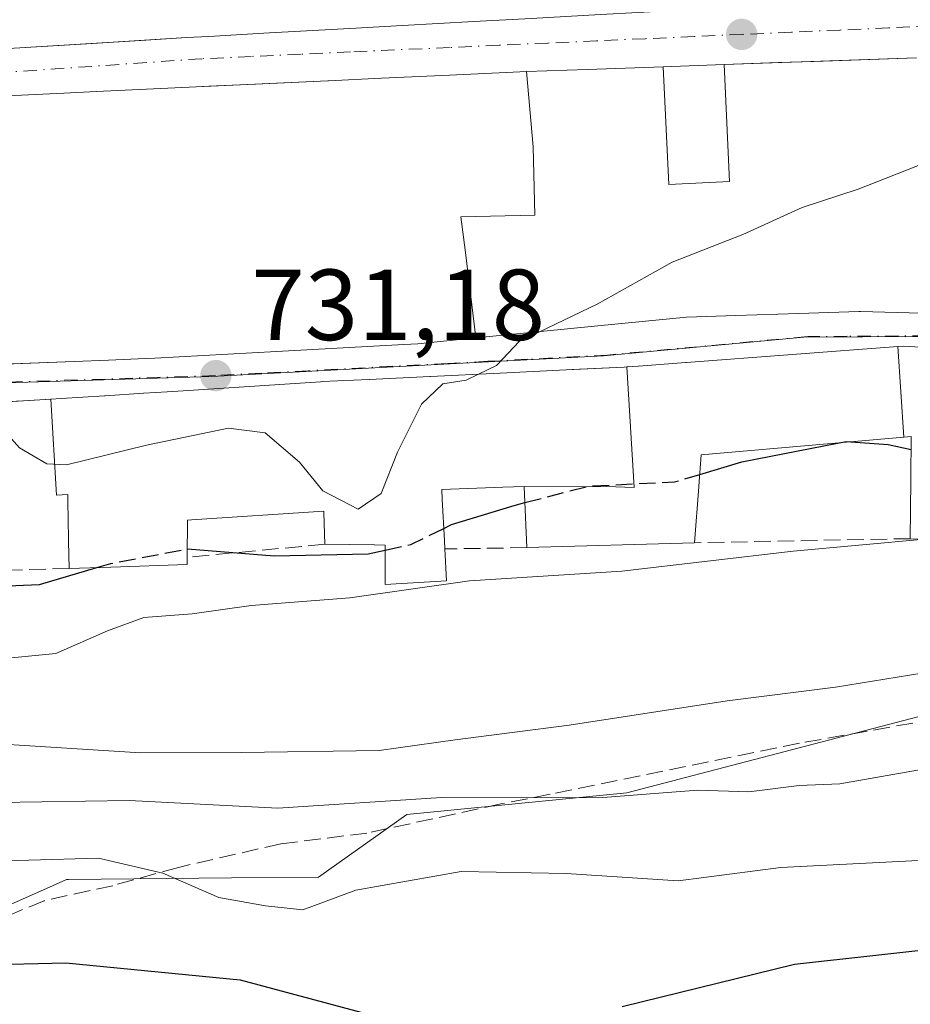
# Model space of a CAD drawing. Units: metres. Extents: x 549542 to 552988, y 4717043 to 4719381.
# Drawn here: x 549941 to 550029, y 4717915 to 4718013 of the extents above; entities that cross this region are included whole.
import ezdxf

# ---------------------------------------------------------------- set-up
doc = ezdxf.new("R2010")
doc.units = ezdxf.units.M
doc.header["$MEASUREMENT"] = 0
doc.linetypes.add('DGN Style 3', pattern=[2.307223458686699, 1.648016756204785, -0.6592067024819142])
doc.linetypes.add('DGN Style 4', pattern=[2.6384748266838614, 1.318413404963828, -0.6592067024819142, 0.001648016756204785, -0.6592067024819142])
for name, color, linetype, lineweight in [('Curva de nivel maestra', 30, 'Continuous', 30), ('Curva de nivel maestra oculto', 30, 'DGN Style 3', 30), ('Curva de nivel normal', 30, 'Continuous', 0), ('Edificación Cxs', 1, 'Continuous', 13), ('Huerta CxS', 92, 'Continuous', 0), ('Muro lineal', 1, 'DGN Style 3', 13), ('Núcleo urbano CxS', 7, 'Continuous', 0), ('Pastizal CxS', 92, 'Continuous', 0), ('Punto de cota en terreno', 7, 'Continuous', 0), ('Rótulo de punto de cota en terreno', 7, 'Continuous', 0), ('Senda', 7, 'DGN Style 3', 0), ('Vía urbana Cxs', 4, 'Continuous', 0), ('Vía urbana eje', 4, 'DGN Style 4', 0)]:
    doc.layers.add(name, color=color, linetype=linetype, lineweight=lineweight)
doc.styles.add('Style-Arial', font='txt')

# ---------------------------------------------------------------- blocks, each defined once
blk = doc.blocks.new('*U9')
at = {"layer": 'Pastizal CxS', "color": 92, "linetype": 'Continuous', "lineweight": 0}
blk.add_polyline3d([(549934.1546999998, 4717922.770500001, 702.2069000000047), (549944.6741000004, 4717927.4549, 704.8274999999995), (549945.4029000001, 4717927.779300001, 705.0096999999951), (549945.5931000002, 4717927.781099999, 705.0032000000066), (549961.7912999997, 4717927.931299999, 706.7832999999956), (549970.4338999996, 4717928.012700001, 707.2382999999973), (549979.1995000001, 4717934.2141, 710.9527999999991), (550001.0399000002, 4717936.3851, 711.4940999999964), (550032.2149, 4717944.5319, 714.0850000000065), (550032.3271000005, 4717944.561100001, 714.0991999999969), (550043.2251000004, 4717947.407299999, 714.7330999999978), (550066.1139000002, 4717949.999700001, 715.9536999999983), (550079.9382999997, 4717953.9891, 717.2301000000007), (550088.9946999997, 4717955.976299999, 718.5), (550093.0784999998, 4717956.872500001, 718.9060000000028), (550096.9345000006, 4717954.497099999, 717.403999999995), (550096.9617, 4717954.4805, 717.3959999999935), (550103.9452999998, 4717947.6853, 715.8689000000013), (550111.5519000003, 4717948.463300001, 715.5559000000068)], dxfattribs=at)
blk = doc.blocks.new('5PATER')
at = {"layer": 'Huerta CxS', "linetype": 'Continuous', "lineweight": 0}
h = blk.add_hatch(color=51, dxfattribs=at)
edge = h.paths.add_edge_path()
edge.add_ellipse((0, 0), major_axis=(-0.1095731443231308, -0.1110710700762829), ratio=0.9994222409660322, start_angle=0, end_angle=360)
blk = doc.blocks.new('*U27')
at = {"layer": 'Vía urbana Cxs', "color": 4, "linetype": 'Continuous', "lineweight": 0}
for points in [[(550046.3935000002, 4717979.655099999, 734.1934000000037), (550028.4901000002, 4717980.720100001, 732.9905), (550027.9210999999, 4717980.677300001, 732.8846999999951), (550006.9587000003, 4717979.103700001, 732.2902000000031), (550006.8970999997, 4717979.099099999, 732.3178000000045), (550002.1969, 4717978.746300001, 734.3850999999996), (550002.1699000001, 4717978.744700001, 734.3966999999975), (550001.0921, 4717978.6635, 734.8611999999994), (550001.0695000002, 4717978.661699999, 734.8711000000039), (550001.0330999997, 4717978.6591, 734.8871000000072), (550000.7801000001, 4717978.640100001, 734.9986999999965), (549995.6067000004, 4717978.391600001, 736.3457999999956), (549994.9961000001, 4717978.362299999, 736.2866999999969), (549988.4439000003, 4717978.047900001, 736.1018999999943), (549981.5373000001, 4717977.7163, 736.5528000000049), (549981.5289000003, 4717977.7159, 736.553700000004), (549981.4707000004, 4717977.713099999, 736.5598000000027), (549975.4707000004, 4717977.425100001, 736.2883000000003), (549975.4596999995, 4717977.424699999, 736.2847000000039), (549970.7801000001, 4717977.200099999, 735.699299999993), (549970.6177000003, 4717977.1895, 735.7366000000038), (549956.9851000002, 4717976.3049, 736.5804999999964), (549955.3879000006, 4717976.201300001, 736.4253999999929), (549953.0698999995, 4717976.050899999, 736.2339999999967), (549953.0538999997, 4717976.049900001, 736.232799999998), (549949.2386999996, 4717975.802300001, 736.5556000000071), (549949.1782999998, 4717975.7983, 736.5620000000055), (549944.8901000004, 4717975.520099999, 735.8714000000036), (549943.8627000004, 4717975.4573, 735.4830999999978), (549923.2276, 4717974.1976, 734.9383999999991)], [(549937.8951000003, 4718010.1787, 740.5329000000056), (549940.7565000001, 4718010.352499999, 740.7688000000054), (549947.4051999999, 4718010.7567, 741.0766000000004), (549957.3300999999, 4718011.360099999, 741.317599999995), (549959.5299000005, 4718011.4827, 741.0011999999988), (549959.5349000003, 4718011.482899999, 741.0004000000046), (549965.5607000003, 4718011.818700001, 740.2792999999947), (549965.5676999995, 4718011.8191, 740.2788), (549973.5395000001, 4718012.263499999, 739.9752000000008), (549973.5428999999, 4718012.263699999, 739.975099999996), (549978.7439000001, 4718012.553500001, 739.8068000000059), (549978.7538999999, 4718012.554099999, 739.806899999996), (549985.8413000006, 4718012.949100001, 739.7900999999983), (549991.5232999995, 4718013.265900001, 739.2266999999993)], [(550029.7801000001, 4718009.360099999, 737.3050999999978), (550019.5778000001, 4718008.9957, 738.1820000000008), (550016.0811999999, 4718008.8709, 738.2421999999933), (550010.7056999998, 4718008.678900001, 738.1955000000017), (550004.6469000002, 4718008.4627, 738.187300000005), (549997.1357000005, 4718008.194499999, 737.9133000000003), (549991.0724999999, 4718007.9779, 738.4039000000049), (549989.7301000003, 4718007.9301, 738.5921999999993), (549983.4351000004, 4718007.636499999, 738.6287000000011), (549976.6782999998, 4718007.3213, 738.0467999999966), (549971.4151, 4718007.0759, 738.6116000000038), (549971.3607000001, 4718007.0735, 738.621499999994), (549964.1590999998, 4718006.737700001, 739.2792999999947), (549959.5420000004, 4718006.522399999, 739.4089999999997), (549958.2747, 4718006.463300001, 739.4726999999984), (549951.9067000002, 4718006.166300001, 739.8742000000058), (549948.3661000002, 4718006.0011, 739.5963999999949), (549945.1309000002, 4718005.850299999, 739.4698000000063), (549934.6201, 4718005.360099999, 740.0663000000059)], [(549938.2198999999, 4717978.889799999, 737.7042999999976), (549946.1803000001, 4717979.204299999, 737.313599999994), (549949.5623000005, 4717979.337900001, 736.817599999995), (549953.2330999998, 4717979.483100001, 736.6016999999993), (549954.1700999998, 4717979.520099999, 736.9297999999981), (549966.2525000004, 4717980.1907, 738.5819999999949), (549978.8778999997, 4717980.8917, 738.832899999994), (549980.2901, 4717980.970100001, 738.5506000000024), (549986.0317000002, 4717981.536699999, 737.2511999999988), (549992.4574999996, 4717982.1709, 736.3407000000007), (549998.1413000004, 4717982.731699999, 736.8478999999934), (550006.9401000004, 4717983.600099999, 734.5002999999998), (550011.8463000003, 4717983.763499999, 734.0727000000044), (550018.1037, 4717983.971899999, 734.6162999999942), (550024.0500999996, 4717984.170100001, 734.0188000000054), (550024.1633000001, 4717984.167099999, 734.0213999999978), (550024.2229000004, 4717984.1655, 734.0227000000014), (550030.2761000004, 4717984.0075, 734.3418999999994)]]:
    blk.add_polyline3d(points, dxfattribs=at)

msp = doc.modelspace()

# ---------------------------------------------------------------- linework, layer by layer
at = {"layer": 'Curva de nivel maestra', "color": 30, "linetype": 'Continuous', "lineweight": 30, "flags": 128}
for points, elevation in [([(550008.2665999997, 4717967.991699999), (550012.4299999997, 4717969.2401), (550022.1013000002, 4717971.1315)], 725), ([(550023.2803999997, 4717971.234999999), (550026.9699999997, 4717970.960100001), (550029.2483999999, 4717970.448799999)], 725), ([(549982.8623000003, 4717962.636700001), (549983.6299999999, 4717963.0101), (549989.8499999996, 4717964.920100001), (549990.9159000004, 4717965.195900001)], 725), ([(549957.3967000004, 4717960.583799999), (549957.4299999997, 4717960.590100001), (549966.0199999996, 4717959.9001), (549975.3399999999, 4717960.110099999), (549977.0499999998, 4717960.485200001)], 725), ([(549803.4199999999, 4717945.210100001), (549820.4000000004, 4717947.100099999), (549828.0899999999, 4717947.940099999), (549830.7000000002, 4717948.200099999), (549832.5, 4717946.610099999), (549836.9600000001, 4717945.770099999), (549849.4800000004, 4717946.110099999), (549860.1399999997, 4717946.210100001), (549867.9100000003, 4717947.2401), (549876.8799999999, 4717947.9801), (549888.4299999997, 4717949.4301), (549906.6900000004, 4717951.200099999), (549923.6699999999, 4717954.0101), (549930.5700000003, 4717955.640100001), (549938.7599999999, 4717956.9101), (549942.7199999997, 4717957.0601), (549948.4046, 4717958.743799999)], 725), ([(550000.5499999998, 4717915.1501), (550017.6900000004, 4717919.360099999), (550033.8300000001, 4717921.140100001), (550043.2300000004, 4717921.220100001), (550055, 4717923.0101), (550068.0899999999, 4717922.420100001), (550075.2999999998, 4717922.960100001), (550080.7599999999, 4717923.090100001), (550087.9000000004, 4717922.0101), (550107.0199999996, 4717920.1501), (550130.0999999996, 4717920.6801)], 700), ([(549911.3899999997, 4717913.600099999), (549924.5999999996, 4717917.7301), (549931.79, 4717918.300100001), (549936.9400000004, 4717919.3101), (549945.3399999999, 4717919.5001), (549962.6399999997, 4717917.8101), (549974.6200000001, 4717914.600099999)], 700)]:
    msp.add_lwpolyline(points, dxfattribs=dict(at, elevation=elevation))
at = {"layer": 'Curva de nivel maestra oculto', "color": 30, "linetype": 'DGN Style 3', "lineweight": 30, "elevation": 725, "flags": 128}
for points in [[(550022.1013000002, 4717971.1315), (550022.8099999996, 4717971.270099999), (550023.2803999997, 4717971.234999999)], [(549990.9159000004, 4717965.195900001), (549997.2699999996, 4717966.840100001), (550005.7599999999, 4717967.2401), (550008.2665999997, 4717967.991699999)], [(549977.0499999998, 4717960.485200001), (549979.5800000001, 4717961.040100001), (549982.8623000003, 4717962.636700001)], [(549948.4046, 4717958.743799999), (549949.8099999996, 4717959.1601), (549957.3967000004, 4717960.583799999)]]:
    msp.add_lwpolyline(points, dxfattribs=at)
at = {"layer": 'Curva de nivel normal', "color": 30, "linetype": 'Continuous', "lineweight": 0, "flags": 128}
for points, elevation in [([(549992.3558999998, 4717982.160900001), (549998.0800000001, 4717984.9001), (550005.54, 4717989.050100001), (550012.5499999998, 4717991.8201), (550018.4299999997, 4717994.4801), (550023.9800000004, 4717996.3201), (550037.3099999996, 4718001.540100001), (550059.1799999997, 4718009.360099999), (550062.1799999997, 4718010.970100001), (550062.6984000001, 4718011.611600001)], 730), ([(549986.3179000001, 4717977.945900001), (549988.0899999999, 4717978.8201), (549990.3899999997, 4717981.220100001), (549992.3558999998, 4717982.160900001)], 730), ([(549928.3799999999, 4717964.7948), (549928.3799999999, 4717971.4001), (549929.0099999999, 4717974.360099999), (549931.7699999996, 4717974.4901), (549937.7199999997, 4717973.970100001), (549940.7400000002, 4717970.620100001), (549943.4500000002, 4717969.050100001), (549945.4000000004, 4717968.9301), (549953.3300000001, 4717970.9101), (549961.4800000004, 4717972.590100001), (549965.1100000005, 4717972.130100001), (549968.54, 4717969.200099999), (549970.8499999996, 4717966.350099999), (549974.3499999996, 4717964.540100001), (549976.6299999999, 4717966.090100001), (549978.25, 4717970.210100001), (549980.6299999999, 4717974.970100001), (549982.7599999999, 4717976.9801), (549985.0899999999, 4717977.340100001), (549986.3179000001, 4717977.945900001)], 730), ([(549811.7000000002, 4717937.290100001), (549820.7000000002, 4717938.140100001), (549831.8600000005, 4717938.8101), (549848.3700000001, 4717940.390100001), (549865.0899999999, 4717941.0801), (549882.7599999999, 4717943.4001), (549898.0899999999, 4717944.880100001), (549904.8799999999, 4717945.280099999), (549916.5700000003, 4717947.0101), (549926.3499999996, 4717947.8101), (549934.4800000004, 4717949.2501), (549944.3499999996, 4717950.200099999), (549949.4800000004, 4717952.460100001), (549953.0899999999, 4717953.790100001), (549957.8700000001, 4717954.140100001), (549963.7300000004, 4717954.9901), (549973.5199999996, 4717955.7501), (549985.4000000004, 4717957.4101), (550000.5199999996, 4717958.370100001), (550017.5499999998, 4717960.380100001), (550030.5754000006, 4717961.568299999)], 720), ([(549938.0700000003, 4717941.280099999), (549952.7599999999, 4717940.340100001), (549962.7599999999, 4717940.370100001), (549976.4299999997, 4717940.590100001), (549983.9800000004, 4717941.6501), (549995.3099999996, 4717943.110099999), (550010.9800000004, 4717945.5101), (550021.7599999999, 4717946.880100001), (550032.7599999999, 4717948.670100001), (550037.6900000004, 4717949.050100001), (550043.7100000001, 4717950.020099999), (550048.8799999999, 4717950.1801), (550056.3099999996, 4717950.460100001), (550062.7599999999, 4717950.370100001), (550068.9800000004, 4717950.640100001), (550076.25, 4717950.2601), (550084.0199999996, 4717950.340100001), (550090.2800000003, 4717949.710100001), (550096.0199999996, 4717947.440099999), (550099.2199999997, 4717945.470100001), (550102.79, 4717945.360099999), (550106.4100000003, 4717945.5001), (550108.6900000004, 4717948.200099999), (550112.9600000001, 4717949.4801)], 715.0000000000001), ([(549929.9299999997, 4717935.270099999), (549951.6299999999, 4717935.620100001), (549966.3899999997, 4717934.850099999), (549982.6399999997, 4717935.9101), (549998.2100000001, 4717935.870100001), (550008.0800000001, 4717936.630100001), (550013.1399999997, 4717936.4901), (550018.1299999999, 4717937.090100001), (550022.1900000004, 4717937.280099999), (550029.9000000004, 4717938.620100001), (550036.04, 4717940.520099999), (550040.25, 4717940.4001), (550048.6699999999, 4717939.270099999), (550054.0599999996, 4717937.040100001), (550056.9800000004, 4717936.950099999), (550060.1100000005, 4717938.100099999), (550063.2999999998, 4717938.290100001), (550069.0999999996, 4717937.7601), (550073.6399999997, 4717936.7501), (550080.7699999996, 4717935.720100001), (550089.4299999997, 4717936.0801), (550099.7599999999, 4717937.940099999), (550109.0899999999, 4717938.1801), (550124.0899999999, 4717938.7601)], 710), ([(549934.7199999997, 4717929.4901), (549948.5700000003, 4717929.890100001), (549954.9600000001, 4717928.4001), (549960.5199999996, 4717925.9801), (549965.1699999999, 4717925.1601), (549968.8600000005, 4717924.7501), (549974.1399999997, 4717926.720100001), (549984.5700000003, 4717928.5701), (549995.0099999999, 4717928.380100001), (550006.1200000001, 4717927.640100001), (550016.3200000003, 4717928.950099999), (550029.9800000004, 4717929.670100001), (550040.7400000002, 4717928.5701), (550046.79, 4717929.770099999), (550052.7199999997, 4717930.300100001), (550060.9000000004, 4717931.2401), (550074.7599999999, 4717930.8101), (550088.4299999997, 4717929.970100001), (550094.4299999997, 4717931.8201), (550098.2000000002, 4717932.880100001), (550106.7599999999, 4717933.110099999), (550114.0800000001, 4717932.7301)], 705)]:
    msp.add_lwpolyline(points, dxfattribs=dict(at, elevation=elevation))
at = {"layer": 'Edificación Cxs', "color": 1, "linetype": 'Continuous', "lineweight": 13, "flags": 128}
for points, elevation in [([(549991.5232999995, 4718013.265900001), (549985.8413000006, 4718012.949100001), (549978.7538999999, 4718012.554099999), (549978.7439000001, 4718012.553500001), (549973.5428999999, 4718012.263699999), (549973.5395000001, 4718012.263499999), (549965.5676999995, 4718011.8191), (549965.5607000003, 4718011.818700001), (549959.5349000003, 4718011.482899999), (549959.5299000005, 4718011.4827), (549957.3300999999, 4718011.360099999), (549952.7866000002, 4718011.083900001), (549952.7607000005, 4718011.0823), (549952.7402999997, 4718011.0811), (549940.7565000001, 4718010.352499999), (549937.8951000003, 4718010.1787)], 744.3407000000001), ([(550030.2761000004, 4717984.0075), (550024.2229000004, 4717984.1655), (550024.1633000001, 4717984.167099999), (550024.0500999996, 4717984.170100001), (550018.1037, 4717983.971899999), (550011.8463000003, 4717983.763499999), (550006.9401000004, 4717983.600099999), (549998.1413000004, 4717982.731699999), (549992.4574999996, 4717982.1709), (549986.0317000002, 4717981.536400001), (549985.0029999996, 4717990.024), (549984.551, 4717993.554), (549991.909, 4717993.725000001), (549991.7419999996, 4718000.521000001), (549991.0724999999, 4718007.9782), (549997.1357000005, 4718008.194499999), (550004.6469000002, 4718008.463), (550005.182, 4717996.768999999), (550011.2170000002, 4717997.085999999), (550010.7056999998, 4718008.679199999), (550029.7801000001, 4718009.360099999)], 742.3292999999984), ([(549934.6201, 4718005.360099999), (549945.1309000002, 4718005.850299999), (549948.3661000002, 4718006.0011), (549951.9067000002, 4718006.166300001), (549958.2747, 4718006.463300001), (549971.3607000001, 4718007.0735), (549971.4151, 4718007.0759), (549976.6782999998, 4718007.3213), (549983.4351000004, 4718007.636499999), (549989.7301000003, 4718007.9301), (549991.0724999999, 4718007.9782), (549991.7419999996, 4718000.521000001), (549991.909, 4717993.725000001), (549984.551, 4717993.554), (549985.0029999996, 4717990.024), (549986.0317000002, 4717981.536400001), (549980.2901, 4717980.970100001), (549978.8778999997, 4717980.8917), (549966.2525000004, 4717980.1907), (549954.1700999998, 4717979.520099999), (549953.2330999998, 4717979.483100001), (549949.5623000005, 4717979.337900001), (549946.1803000001, 4717979.204299999), (549928.1001000004, 4717978.4901)], 742.7537000000007)]:
    msp.add_lwpolyline(points, dxfattribs=dict(at, elevation=elevation))
for points, elevation in [([(550028.5274999999, 4717971.695400001), (550008.4200999998, 4717969.9301), (550008.1754999999, 4717966.840500001), (550008.1703000005, 4717966.7729), (550007.7301000003, 4717961.210100001), (549991.1001000004, 4717960.720100001), (549990.8512000004, 4717966.7653), (549999.0259999996, 4717966.795), (550001.7539999997, 4717966.682), (550001.0330999997, 4717978.659399999), (550001.0695000002, 4717978.661699999), (550001.0921, 4717978.6635), (550002.1699000001, 4717978.7443), (550002.1969, 4717978.746300001), (550006.8970999997, 4717979.099099999), (550006.9587000003, 4717979.103700001), (550027.9210999999, 4717980.6776)], 734.887199999997), ([(550046.3934000004, 4717979.655400001), (550050.0100999996, 4717970.640100001), (550041.9400000004, 4717972.658), (550036.4100000003, 4717972.311000001), (550036.3949999996, 4717971.376), (550037.6902000001, 4717965.289799999), (550037.5701000001, 4717961.360099999), (550029.1700999998, 4717961.610099999), (550029.2213000003, 4717967.385299999), (550029.2231000002, 4717967.5963), (550029.2600999996, 4717971.7601), (550028.5274999999, 4717971.695400001), (550027.9210999999, 4717980.6776), (550028.4901000002, 4717980.720100001)], 734.7295000000014), ([(549990.8512000004, 4717966.7653), (549990.8501000004, 4717966.800100001), (549988.7251000004, 4717966.7171), (549982.6601, 4717966.4801), (549982.7106999997, 4717965.519300001), (549982.9256999996, 4717961.433900001), (549982.9700999996, 4717960.590100001), (549983.1401000004, 4717957.440099999), (549977.0500999996, 4717957.050100001), (549977.0500999996, 4717960.970100001), (549975.9873000003, 4717960.984300001), (549975.9584999997, 4717960.9847), (549971.0500999996, 4717961.050100001), (549970.9445000002, 4717964.199100001), (549970.9401000004, 4717964.3301), (549957.8273, 4717963.4669), (549957.4200999998, 4717963.440099999), (549957.3901000004, 4717959.770099999), (549957.3701, 4717959.050100001), (549949.8180999998, 4717958.792099999), (549945.6601, 4717958.6501), (549945.6118999999, 4717961.367699999), (549945.5708999997, 4717963.684699999), (549945.5702999998, 4717963.717700001), (549945.5695000002, 4717963.761700001), (549945.5462999997, 4717965.0779), (549945.5455, 4717965.122099999), (549945.5301000001, 4717966.0001), (549944.4221000001, 4717965.9221), (549943.8627000004, 4717975.4573), (549944.8901000004, 4717975.520099999), (549949.1782999998, 4717975.7983), (549949.2386999996, 4717975.802300001), (549953.0538999997, 4717976.049900001), (549953.0698999995, 4717976.050899999), (549955.3879000006, 4717976.201300001), (549956.9851000002, 4717976.3049), (549970.6177000003, 4717977.1895), (549970.7801000001, 4717977.200099999), (549975.4596999995, 4717977.424699999), (549975.4707000004, 4717977.425100001), (549981.4707000004, 4717977.713099999), (549981.5289000003, 4717977.7159), (549981.5373000001, 4717977.7163), (549988.4439000003, 4717978.047900001), (549994.9961000001, 4717978.362299999), (550000.7801000001, 4717978.640100001), (550001.0330999997, 4717978.659399999), (550001.7539999997, 4717966.682), (549999.0259999996, 4717966.795)], 736.580499999996)]:
    msp.add_lwpolyline(points, close=True, dxfattribs=dict(at, elevation=elevation))
at = {"layer": 'Edificación Cxs', "color": 1, "linetype": 'Continuous', "lineweight": 13, "extrusion": (0.1299172987780548, 0.003827990162454115, 0.9915174441075305), "elevation": 90234.20043207303, "flags": 128}
msp.add_lwpolyline([(4699715.682851282, -682786.4216130668), (4699715.682851281, -682769.6420622739)], dxfattribs=at)
at = {"layer": 'Edificación Cxs', "color": 1, "linetype": 'Continuous', "lineweight": 13, "extrusion": (0.07365050186830766, -0.002191979222171517, 0.9972817048365202), "elevation": 30890.16607153018, "flags": 128}
msp.add_lwpolyline([(4732236.151064212, -408274.4851537482), (4732236.151064212, -408266.058528278)], dxfattribs=at)
at = {"layer": 'Edificación Cxs', "color": 1, "linetype": 'Continuous', "lineweight": 13}
for points in [[(549991.5232999995, 4718013.265900001, 739.2266999999993), (549985.8413000006, 4718012.949100001, 739.7900999999983), (549978.7538999999, 4718012.554099999, 739.806899999996), (549978.7439000001, 4718012.553500001, 739.8068000000059), (549973.5428999999, 4718012.263699999, 739.975099999996), (549973.5395000001, 4718012.263499999, 739.9752000000008), (549965.5676999995, 4718011.8191, 740.2788), (549965.5607000003, 4718011.818700001, 740.2792999999947), (549959.5349000003, 4718011.482899999, 741.0004000000046), (549959.5299000005, 4718011.4827, 741.0011999999988), (549957.3300999999, 4718011.360099999, 741.317599999995), (549952.7866000002, 4718011.083900001, 741.343200000003), (549952.7607000005, 4718011.0823, 741.343399999998), (549952.7402999997, 4718011.0811, 741.3435000000028), (549940.7565000001, 4718010.352499999, 740.7688000000054), (549937.8951000003, 4718010.1787, 740.5329000000056)], [(549934.6201, 4718005.360099999, 740.0663000000059), (549945.1309000002, 4718005.850299999, 739.4698000000063), (549948.3661000002, 4718006.0011, 739.5963999999949), (549951.9067000002, 4718006.166300001, 739.8742000000058), (549958.2747, 4718006.463300001, 739.4726999999984), (549971.3607000001, 4718007.0735, 738.621499999994), (549971.4151, 4718007.0759, 738.6116000000038), (549976.6782999998, 4718007.3213, 738.0467999999966), (549983.4351000004, 4718007.636499999, 738.6287000000011), (549989.7301000003, 4718007.9301, 738.5921999999993), (549991.0724999999, 4718007.9779, 738.4039000000049), (549997.1357000005, 4718008.194499999, 737.9133000000003), (550004.6469000002, 4718008.4627, 738.187300000005), (550010.7056999998, 4718008.678900001, 738.1955000000017), (550029.7801000001, 4718009.360099999, 737.3050999999978)], [(550030.2761000004, 4717984.0075, 734.3418999999994), (550024.2229000004, 4717984.1655, 734.0227000000014), (550024.1633000001, 4717984.167099999, 734.0213999999978), (550024.0500999996, 4717984.170100001, 734.0188000000054), (550018.1037, 4717983.971899999, 734.6162999999942), (550011.8463000003, 4717983.763499999, 734.0727000000044), (550006.9401000004, 4717983.600099999, 734.5002999999998), (549998.1413000004, 4717982.731699999, 736.8478999999934), (549992.4574999996, 4717982.1709, 736.3407000000007), (549986.0317000002, 4717981.536699999, 737.2511999999988), (549980.2901, 4717980.970100001, 738.5506000000024), (549978.8778999997, 4717980.8917, 738.832899999994), (549966.2525000004, 4717980.1907, 738.5819999999949), (549954.1700999998, 4717979.520099999, 736.9297999999981), (549953.2330999998, 4717979.483100001, 736.6016999999993), (549949.5623000005, 4717979.337900001, 736.817599999995), (549946.1803000001, 4717979.204299999, 737.313599999994), (549928.1001000004, 4717978.4901, 738.4593000000023)], [(549943.8627000004, 4717975.4573, 735.4830999999978), (549944.8901000004, 4717975.520099999, 735.8714000000036), (549949.1782999998, 4717975.7983, 736.5620000000055), (549949.2386999996, 4717975.802300001, 736.5556000000071), (549953.0538999997, 4717976.049900001, 736.232799999998), (549953.0698999995, 4717976.050899999, 736.2339999999967), (549955.3879000006, 4717976.201300001, 736.4253999999929), (549956.9851000002, 4717976.3049, 736.5804999999964), (549970.6177000003, 4717977.1895, 735.7366000000038), (549970.7801000001, 4717977.200099999, 735.699299999993), (549975.4596999995, 4717977.424699999, 736.2847000000039), (549975.4707000004, 4717977.425100001, 736.2883000000003), (549981.4707000004, 4717977.713099999, 736.5598000000027), (549981.5289000003, 4717977.7159, 736.553700000004), (549981.5373000001, 4717977.7163, 736.5528000000049), (549988.4439000003, 4717978.047900001, 736.1018999999943), (549994.9961000001, 4717978.362299999, 736.2866999999969), (550000.7801000001, 4717978.640100001, 734.9986999999965), (550001.0330999997, 4717978.6591, 734.8871000000072), (550001.0695000002, 4717978.661699999, 734.8711000000039), (550001.0921, 4717978.6635, 734.8611999999994), (550002.1699000001, 4717978.7443, 734.3965000000027), (550002.1969, 4717978.746300001, 734.3850999999996), (550006.8970999997, 4717979.099099999, 732.3178000000045), (550006.9587000003, 4717979.103700001, 732.2902000000031), (550027.9210999999, 4717980.677300001, 732.8846999999951), (550028.4901000002, 4717980.720100001, 732.9905), (550046.3935000002, 4717979.655099999, 734.1934000000037)], [(549945.6601, 4717958.6501, 731.3110000000015), (549945.6118999999, 4717961.367699999, 733.8374000000041), (549945.5708999997, 4717963.684699999, 735.179099999994), (549945.5702999998, 4717963.717700001, 735.1873999999953), (549945.5695000002, 4717963.761700001, 735.1983999999939), (549945.5462999997, 4717965.0779, 735.5283000000054), (549945.5455, 4717965.122099999, 735.539300000004), (549945.5301000001, 4717966.0001, 735.7578999999969), (549944.4221000001, 4717965.9221, 734.4407999999967), (549943.8627000004, 4717975.4573, 735.4830999999978)], [(550029.1700999998, 4717961.610099999, 723.8831999999966), (550029.2213000003, 4717967.385299999, 728.445200000002), (550029.2231000002, 4717967.5963, 728.6153999999952), (550029.2600999996, 4717971.7601, 732.3325000000042), (550028.5274999999, 4717971.695699999, 732.0144), (550008.4200999998, 4717969.9301, 731.7149000000064), (550008.1754999999, 4717966.840500001, 729.842499999999), (550008.1703000005, 4717966.7729, 729.779800000004), (550007.7301000003, 4717961.210100001, 724.5185000000056)], [(549991.1001000004, 4717960.720100001, 726.6993999999977), (549990.8514999999, 4717966.7653, 734.084400000007), (549990.8501000004, 4717966.800100001, 734.126099999994), (549988.7251000004, 4717966.7171, 733.8671000000032), (549982.6601, 4717966.4801, 735.3053000000073), (549982.7106999997, 4717965.519300001, 734.4247000000032), (549982.9256999996, 4717961.433900001, 730.3790000000009), (549982.9700999996, 4717960.590100001, 729.4150999999983)], [(549971.0500999996, 4717961.050100001, 729.809500000003), (549970.9445000002, 4717964.199100001, 732.4499999999972), (549970.9401000004, 4717964.3301, 732.5424999999959), (549957.8273, 4717963.4669, 734.2287999999971), (549957.4200999998, 4717963.440099999, 734.3364000000003), (549957.3901000004, 4717959.770099999, 729.7762999999978)], [(549982.9700999996, 4717960.590100001, 729.4150999999983), (549983.1401000004, 4717957.440099999, 725.7967999999966), (549977.0500999996, 4717957.050100001, 727.387600000002), (549977.0500999996, 4717960.970100001, 731.4349999999977), (549975.9873000003, 4717960.984300001, 731.0642999999982), (549975.9584999997, 4717960.9847, 731.0541999999988), (549971.0500999996, 4717961.050100001, 729.809500000003)], [(549957.3901000004, 4717959.770099999, 729.7762999999978), (549957.3701, 4717959.050100001, 728.7890000000043), (549949.8180999998, 4717958.792099999, 731.8411000000052), (549945.6601, 4717958.6501, 731.3110000000015)]]:
    msp.add_polyline3d(points, dxfattribs=at)
msp.add_3dface([(550004.6469000002, 4718008.463, 742.3292999999976), (550010.7056999998, 4718008.679199999, 742.3292999999976), (550011.2170000002, 4717997.085999999, 742.3292999999976), (550005.182, 4717996.768999999, 742.3292999999976)], dxfattribs=at)
at = {"layer": 'Muro lineal', "color": 1, "linetype": 'DGN Style 3', "lineweight": 13, "extrusion": (-0.02628964011633283, -0.001604889710921517, 0.999653079398833), "elevation": -21294.42855660918, "flags": 128}
msp.add_lwpolyline([(-4675699.03109544, 836111.0832499618), (-4675699.03109544, 836131.7639388819)], dxfattribs=at)
at = {"layer": 'Muro lineal', "color": 1, "linetype": 'DGN Style 3', "lineweight": 13, "extrusion": (-0.002409292010368214, -0.0002257608914436196, 0.9999970721677284), "elevation": -1660.364586166401, "flags": 128}
msp.add_lwpolyline([(549971.2122166692, 4717960.795487078), (549957.5521763276, 4717959.515487044)], dxfattribs=at)
at = {"layer": 'Muro lineal', "color": 1, "linetype": 'DGN Style 3', "lineweight": 13, "extrusion": (0.02960822845581996, 0.0005523923198444726, 0.9995614276623689), "elevation": 19615.12080927895, "flags": 128}
msp.add_lwpolyline([(4706880.773952556, -637638.6070311294), (4706880.773952556, -637617.1538913578)], dxfattribs=at)
at = {"layer": 'Muro lineal', "color": 1, "linetype": 'DGN Style 3', "lineweight": 13, "extrusion": (0.316749269385361, 0.005064871495376412, 0.9484957814458509), "elevation": 198794.4152079454, "flags": 128}
msp.add_lwpolyline([(4708564.357738198, -592913.6228889833), (4708564.357738197, -592905.0503265599)], dxfattribs=at)
at = {"layer": 'Muro lineal', "color": 1, "linetype": 'DGN Style 3', "lineweight": 13, "extrusion": (-0.05226734325749806, 0.9572640929356904, 0.2844531265513053), "elevation": 4487796.232807084, "flags": 128}
msp.add_lwpolyline([(-806348.70358538, -1330812.281638827), (-806332.0921199932, -1330813.780246381), (-806322.0546541928, -1330812.327013246)], dxfattribs=at)
at = {"layer": 'Núcleo urbano CxS', "color": 7, "linetype": 'Continuous', "lineweight": 0}
for points in [[(550118.9243000001, 4717982.5747, 724.7706000000035), (550098.6568999998, 4717982.959899999, 725.624800000005), (550080.0241, 4717981.293099999, 726.2320999999939), (550067.4124999996, 4717980.588500001, 726.6208000000044), (550058.3596999999, 4717980.514699999, 726.880799999999), (550044.6584999999, 4717981.3463, 727.3497999999963), (550030.3346999995, 4717981.670299999, 727.8828000000068), (550018.6155000003, 4717981.604900001, 728.4869000000036), (549998.7251000004, 4717979.7575, 729.5571000000054), (549982.8733000001, 4717978.9341, 730.327099999995), (549959.7959000003, 4717977.722300001, 731.2603999999993), (549930.8164999997, 4717976.824899999, 732.2644), (549900.8082999997, 4717974.7161, 733.6674999999959), (549889.3271000005, 4717973.5241, 734.2835999999952), (549883.9861000003, 4717972.9713, 734.4081000000006), (549879.4105000002, 4717972.749700001, 734.2894999999991), (549880.3161000004, 4717954.096700001, 730.7407999999997)], [(550118.9243000001, 4717982.5747, 724.7706000000035), (550098.6568999998, 4717982.959899999, 725.624800000005), (550080.0241, 4717981.293099999, 726.2320999999939), (550067.4124999996, 4717980.588500001, 726.6208000000044), (550058.3596999999, 4717980.514699999, 726.880799999999), (550044.6584999999, 4717981.3463, 727.3497999999963), (550030.3346999995, 4717981.670299999, 727.8828000000068), (550018.6155000003, 4717981.604900001, 728.4869000000036), (549998.7251000004, 4717979.7575, 729.5571000000054), (549982.8733000001, 4717978.9341, 730.327099999995), (549959.7959000003, 4717977.722300001, 731.2603999999993), (549930.8164999997, 4717976.824899999, 732.2644)], [(549930.8164999997, 4717976.824899999, 732.2644), (549959.7959000003, 4717977.722300001, 731.2603999999993), (549982.8733000001, 4717978.9341, 730.327099999995), (549998.7251000004, 4717979.7575, 729.5571000000054), (550018.6155000003, 4717981.604900001, 728.4869000000036), (550030.3346999995, 4717981.670299999, 727.8828000000068), (550044.6584999999, 4717981.3463, 727.3497999999963), (550058.3596999999, 4717980.514699999, 726.880799999999), (550067.4124999996, 4717980.588500001, 726.6208000000044), (550080.0241, 4717981.293099999, 726.2320999999939), (550098.6568999998, 4717982.959899999, 725.624800000005), (550118.9243000001, 4717982.5747, 724.7706000000035)], [(550111.5519000003, 4717948.463300001, 715.5559000000068), (550103.9452999998, 4717947.6853, 715.8689000000013), (550096.9617, 4717954.4805, 717.3959999999935), (550096.9345000006, 4717954.497099999, 717.403999999995), (550093.0784999998, 4717956.872500001, 718.9060000000028), (550088.9946999997, 4717955.976299999, 718.5), (550079.9382999997, 4717953.9891, 717.2301000000007), (550066.1139000002, 4717949.999700001, 715.9536999999983), (550043.2251000004, 4717947.407299999, 714.7330999999978), (550032.3271000005, 4717944.561100001, 714.0991999999969), (550032.2149, 4717944.5319, 714.0850000000065), (550001.0399000002, 4717936.3851, 711.4940999999964), (549979.1995000001, 4717934.2141, 710.9527999999991), (549970.4338999996, 4717928.012700001, 707.2382999999973), (549961.7912999997, 4717927.931299999, 706.7832999999956), (549945.5931000002, 4717927.781099999, 705.0032000000066), (549945.4029000001, 4717927.779300001, 705.0096999999951), (549944.6741000004, 4717927.4549, 704.8274999999995), (549934.1546999998, 4717922.770500001, 702.2069000000047)], [(549934.1546999998, 4717922.770500001, 702.2069000000047), (549944.6741000004, 4717927.4549, 704.8274999999995), (549945.4029000001, 4717927.779300001, 705.0096999999951), (549945.5931000002, 4717927.781099999, 705.0032000000066), (549961.7912999997, 4717927.931299999, 706.7832999999956), (549970.4338999996, 4717928.012700001, 707.2382999999973), (549979.1995000001, 4717934.2141, 710.9527999999991), (550001.0399000002, 4717936.3851, 711.4940999999964), (550032.2149, 4717944.5319, 714.0850000000065), (550032.3271000005, 4717944.561100001, 714.0991999999969), (550043.2251000004, 4717947.407299999, 714.7330999999978), (550066.1139000002, 4717949.999700001, 715.9536999999983), (550079.9382999997, 4717953.9891, 717.2301000000007), (550088.9946999997, 4717955.976299999, 718.5), (550093.0784999998, 4717956.872500001, 718.9060000000028), (550096.9345000006, 4717954.497099999, 717.403999999995), (550096.9617, 4717954.4805, 717.3959999999935), (550103.9452999998, 4717947.6853, 715.8689000000013), (550111.5519000003, 4717948.463300001, 715.5559000000068)]]:
    msp.add_polyline3d(points, dxfattribs=at)
at = {"layer": 'Pastizal CxS', "color": 92, "linetype": 'Continuous', "lineweight": 0}
msp.add_polyline3d([(549934.1546999998, 4717922.770500001, 702.2069000000047), (549944.6741000004, 4717927.4549, 704.8274999999995), (549945.4029000001, 4717927.779300001, 705.0096999999951), (549945.5931000002, 4717927.781099999, 705.0032000000066), (549961.7912999997, 4717927.931299999, 706.7832999999956), (549970.4338999996, 4717928.012700001, 707.2382999999973), (549979.1995000001, 4717934.2141, 710.9527999999991), (550001.0399000002, 4717936.3851, 711.4940999999964), (550032.2149, 4717944.5319, 714.0850000000065), (550032.3271000005, 4717944.561100001, 714.0991999999969), (550043.2251000004, 4717947.407299999, 714.7330999999978), (550066.1139000002, 4717949.999700001, 715.9536999999983), (550079.9382999997, 4717953.9891, 717.2301000000007), (550088.9946999997, 4717955.976299999, 718.5), (550093.0784999998, 4717956.872500001, 718.9060000000028), (550096.9345000006, 4717954.497099999, 717.403999999995), (550096.9617, 4717954.4805, 717.3959999999935), (550103.9452999998, 4717947.6853, 715.8689000000013), (550111.5519000003, 4717948.463300001, 715.5559000000068)], dxfattribs=at)
at = {"layer": 'Senda', "color": 7, "linetype": 'DGN Style 3', "lineweight": 0}
msp.add_polyline3d([(550100.0301000001, 4717955.144200001, 719.9422999999952), (550087.8300999999, 4717953.200099999, 718.7207000000053), (550079.1700999998, 4717952.440099999, 716.6506999999983), (550062.9101, 4717949.7401, 715.9014000000025), (550045.2100999998, 4717946.280099999, 714.2658999999985), (550036.2301000003, 4717944.520099999, 714.1728000000003), (550018.1700999998, 4717941.300100001, 712.7348000000056), (549993.4200999998, 4717936.2501, 711.1128000000026), (549988.5301000001, 4717935.270099999, 710.6959000000061), (549975.2200999996, 4717932.380100001, 708.976800000004), (549966.6901000004, 4717931.3201, 708.9619999999995), (549956.5100999996, 4717928.9801, 707.1252999999998), (549949.9901000002, 4717927.1601, 704.7056000000011), (549943.1801000005, 4717925.670100001, 703.4290000000037), (549938.6300999997, 4717923.770099999, 702.4619999999995), (549933.0401, 4717920.5001, 700.9309999999969), (549926.8901000004, 4717917.420100001, 700.2793999999994), (549914.8701, 4717911.0001, 698.732600000003)], dxfattribs=at)
at = {"layer": 'Vía urbana Cxs', "color": 4, "linetype": 'Continuous', "lineweight": 0, "extrusion": (0.06056556793793251, -0.9981610501500691, 0.002515937929911879), "elevation": -4676024.83008827, "flags": 128}
msp.add_lwpolyline([(834681.0613108005, 12505.39661052973), (834687.7222858588, 12505.70441150391), (834693.067239264, 12505.97131237023), (834693.0876744937, 12505.97121227558), (834693.1136238517, 12505.9710123477)], dxfattribs=at)
at = {"layer": 'Vía urbana Cxs', "color": 4, "linetype": 'Continuous', "lineweight": 0, "extrusion": (-0.02628964011633283, -0.001604889710921517, 0.999653079398833), "elevation": -21294.42855660918, "flags": 128}
msp.add_lwpolyline([(-4675699.03109544, 836131.7639388819), (-4675699.03109544, 836111.0832499618)], dxfattribs=at)
at = {"layer": 'Vía urbana Cxs', "color": 4, "linetype": 'Continuous', "lineweight": 0}
for points in [[(549952.7866000002, 4718011.083900001, 741.343200000003), (549957.3300999999, 4718011.360099999, 741.317599999995), (549959.5299000005, 4718011.4827, 741.0011999999988), (549959.5349000003, 4718011.482899999, 741.0004000000046), (549965.5607000003, 4718011.818700001, 740.2792999999947), (549965.5676999995, 4718011.8191, 740.2788), (549973.5395000001, 4718012.263499999, 739.9752000000008), (549973.5428999999, 4718012.263699999, 739.975099999996), (549978.7439000001, 4718012.553500001, 739.8068000000059), (549978.7538999999, 4718012.554099999, 739.806899999996), (549985.8413000006, 4718012.949100001, 739.7900999999983), (549991.5232999995, 4718013.265900001, 739.2266999999993), (549998.4200999998, 4718013.6503, 738.6633000000003), (550002.1645000001, 4718013.858899999, 738.9367000000058), (550025.0487000002, 4718015.134299999, 739.0169000000024)], [(550029.7801000001, 4718009.360099999, 737.3050999999978), (550019.5778000001, 4718008.995800001, 738.1820000000008), (550016.0811999999, 4718008.8709, 738.2421999999933), (550010.7056999998, 4718008.678900001, 738.1955000000017), (550004.6469000002, 4718008.4627, 738.187300000005), (549997.1357000005, 4718008.194499999, 737.9133000000003), (549991.0724999999, 4718007.9779, 738.4039000000049), (549989.7301000003, 4718007.9301, 738.5921999999993), (549983.4351000004, 4718007.636499999, 738.6287000000011), (549976.6782999998, 4718007.3213, 738.0467999999966), (549971.4151, 4718007.0759, 738.6116000000038), (549971.3607000001, 4718007.0735, 738.621499999994)], [(549971.3607000001, 4718007.0735, 738.621499999994), (549964.1590999998, 4718006.737700001, 739.2792999999947), (549959.5420000004, 4718006.522399999, 739.4089999999997), (549958.2747, 4718006.463300001, 739.4726999999984), (549951.9067000002, 4718006.166300001, 739.8742000000058), (549948.3661000002, 4718006.0011, 739.5963999999949), (549945.1309000002, 4718005.850299999, 739.4698000000063), (549934.6201, 4718005.360099999, 740.0663000000059), (549934.2511, 4718005.3277, 740.1236999999965), (549928.1287000002, 4718004.7917, 740.5564000000013), (549921.8787000002, 4718004.2443, 739.5043000000006), (549901.7301000003, 4718002.4801, 739.5108000000037), (549894.9901999999, 4718001.877699999, 739.8858999999939), (549891.4729000004, 4718001.5634, 739.6959999999963), (549891.3019000003, 4718001.5481, 739.6806000000071), (549885.7301000003, 4718001.050100001, 739.1273999999976), (549885.7440999998, 4717997.132900001, 742.108600000007), (549885.7527000001, 4717994.733100001, 742.3905999999988), (549885.7747, 4717988.609300001, 742.7537000000011)], [(549978.8778999997, 4717980.8917, 738.832899999994), (549980.2901, 4717980.970100001, 738.5506000000024), (549986.0317000002, 4717981.536699999, 737.2511999999988), (549992.4574999996, 4717982.1709, 736.3407000000007), (549998.1413000004, 4717982.731699999, 736.8478999999934), (550006.9401000004, 4717983.600099999, 734.5002999999998), (550011.8463000003, 4717983.763499999, 734.0727000000044), (550018.1037, 4717983.971899999, 734.6162999999942), (550024.0500999996, 4717984.170100001, 734.0188000000054), (550024.1633000001, 4717984.167099999, 734.0213999999978), (550024.2229000004, 4717984.1655, 734.0227000000014), (550030.2761000004, 4717984.0075, 734.3418999999994)], [(549902.2817000002, 4717976.9705, 741.4113000000071), (549902.4282999998, 4717976.979699999, 741.372000000003), (549903.5301000001, 4717977.050100001, 741.0648999999976), (549913.1645000001, 4717977.614700001, 739.5795999999973), (549924.4404999996, 4717978.2755, 738.8386000000029), (549927.9600999998, 4717978.481899999, 738.4760999999999), (549928.1001000004, 4717978.4901, 738.4593000000023), (549932.9364, 4717978.681100001, 737.8628000000026), (549938.2198999999, 4717978.889799999, 737.7042999999976), (549946.1803000001, 4717979.204299999, 737.313599999994), (549949.5623000005, 4717979.337900001, 736.817599999995), (549953.2330999998, 4717979.483100001, 736.6016999999993), (549954.1700999998, 4717979.520099999, 736.9297999999981), (549966.2525000004, 4717980.1907, 738.5819999999949), (549978.8778999997, 4717980.8917, 738.832899999994)], [(550046.3935000002, 4717979.655099999, 734.1934000000037), (550028.4901000002, 4717980.720100001, 732.9905), (550027.9210999999, 4717980.677300001, 732.8846999999951), (550006.9587000003, 4717979.103700001, 732.2902000000031), (550006.8970999997, 4717979.099099999, 732.3178000000045), (550002.1969, 4717978.746300001, 734.3850999999996), (550002.1699000001, 4717978.7445, 734.3965999999928), (550001.0921, 4717978.6635, 734.8611999999994), (550001.0695000002, 4717978.661699999, 734.8711000000039), (550001.0330999997, 4717978.6591, 734.8871000000072), (550000.7801000001, 4717978.640100001, 734.9986999999965), (549995.6067000004, 4717978.391600001, 736.3457999999956), (549994.9961000001, 4717978.362299999, 736.2866999999969), (549988.4439000003, 4717978.047900001, 736.1018999999943), (549981.5373000001, 4717977.7163, 736.5528000000049), (549981.5289000003, 4717977.7159, 736.553700000004), (549981.4707000004, 4717977.713099999, 736.5598000000027), (549975.4707000004, 4717977.425100001, 736.2883000000003), (549975.4596999995, 4717977.424699999, 736.2847000000039), (549970.7801000001, 4717977.200099999, 735.699299999993), (549970.6177000003, 4717977.1895, 735.7366000000038), (549956.9851000002, 4717976.3049, 736.5804999999964), (549955.3879000006, 4717976.201300001, 736.4253999999929), (549953.0698999995, 4717976.050899999, 736.2339999999967), (549953.0538999997, 4717976.049900001, 736.232799999998), (549949.2386999996, 4717975.802300001, 736.5556000000071), (549949.1782999998, 4717975.7983, 736.5620000000055), (549944.8901000004, 4717975.520099999, 735.8714000000036), (549943.8627000004, 4717975.4573, 735.4830999999978)]]:
    msp.add_polyline3d(points, dxfattribs=at)
at = {"layer": 'Vía urbana eje', "color": 4, "linetype": 'DGN Style 4', "lineweight": 0}
for points in [[(550071.0100999996, 4718014.2401, 733.5522999999957), (550056.2701000003, 4718013.610099999, 735.3166000000057), (550051.3501000004, 4718013.390100001, 735.411500000002), (550041.5301000001, 4718012.970100001, 734.5421999999963), (550036.6901000004, 4718012.7601, 733.9293000000035), (550031.8601000002, 4718012.540100001, 734.8601000000053), (550027.0301000001, 4718012.3301, 735.7880000000005), (550022.1901000004, 4718012.110099999, 736.0207999999984), (550017.3601000002, 4718011.9001, 736.598299999998), (550012.5301000001, 4718011.6801, 737.1857000000019), (550007.7001, 4718011.470100001, 737.5213999999978), (550002.8601000002, 4718011.2501, 737.8837000000058), (549998.0301000001, 4718011.040100001, 737.7112000000053), (549993.2001, 4718010.8201, 738.2329000000027), (549988.3601000002, 4718010.610099999, 739.0106999999989), (549983.4401000004, 4718010.380100001, 739.1710000000021), (549973.5900999998, 4718009.940099999, 739.027900000001), (549968.6700999998, 4718009.710100001, 739.3362999999954), (549963.7500999998, 4718009.4901, 739.4125000000058), (549958.8300999999, 4718009.2601, 739.6677000000054), (549914.4901000002, 4718006.200099999, 739.797000000006), (549910.0500999996, 4718005.880100001, 740.8090999999987), (549883.4348999998, 4718004.022700001, 738.8040000000037), (549882.8701, 4718003.9901, 738.7274000000034)], [(550111.2001, 4717982.8101, 726.248900000006), (550107.1501000002, 4717982.880100001, 727.0213999999978), (550099.0401, 4717983.040100001, 729.9478999999993), (550089.7200999996, 4717982.200099999, 729.504700000005), (550085.0701000001, 4717981.790100001, 729.5274000000064), (550080.4101, 4717981.370100001, 729.6150999999954), (550076.2001, 4717981.140100001, 729.9673999999941), (550072.0000999998, 4717980.9001, 730.5853000000062), (550067.7901, 4717980.670100001, 730.5850999999967), (550058.7401000002, 4717980.590100001, 731.6708000000073), (550045.0401, 4717981.4301, 734.2759999999981), (550040.2701000003, 4717981.530099999, 733.9725000000036), (550030.7200999996, 4717981.7501, 733.3261000000057), (550022.9101, 4717981.710100001, 732.295499999993), (550019.0000999998, 4717981.6801, 732.9459999999963), (549999.1101000002, 4717979.840100001, 736.040399999998), (549991.1801000005, 4717979.420100001, 736.2002000000067), (549987.2200999996, 4717979.220100001, 736.3963999999978), (549983.2600999996, 4717979.0101, 736.9508999999962), (549969.4101, 4717978.290100001, 736.6955000000017), (549964.7901, 4717978.040100001, 736.8798999999999), (549960.1801000005, 4717977.800100001, 736.6349999999949), (549936.0301000001, 4717977.050100001, 735.9698999999965)]]:
    msp.add_polyline3d(points, dxfattribs=at)

# ---------------------------------------------------------------- block references
at = {"layer": 'Pastizal CxS', "color": 92, "linetype": 'Continuous', "lineweight": 0}
msp.add_blockref('*U9', (0, 0), dxfattribs=at)
at = {"layer": 'Punto de cota en terreno', "color": 7, "linetype": 'Continuous', "lineweight": 0, "xscale": 10, "yscale": 10, "zscale": 10}
for p in [(550012.4299999997, 4718011.680000001, 732.0500000000029), (549960.2300000004, 4717977.800000001, 731.179999999993)]:
    msp.add_blockref('5PATER', p, dxfattribs=at)
at = {"layer": 'Vía urbana Cxs', "color": 4, "linetype": 'Continuous', "lineweight": 0}
msp.add_blockref('*U27', (0, 0), dxfattribs=at)

# ---------------------------------------------------------------- texts
at = {"layer": 'Rótulo de punto de cota en terreno', "color": 7, "linetype": 'Continuous', "lineweight": 0, "style": 'Style-Arial'}
msp.add_text('731,18', height=7.000000000000002, dxfattribs=at).set_placement((549963.7577999998, 4717981.3278))

doc.saveas('drawing.dxf')
